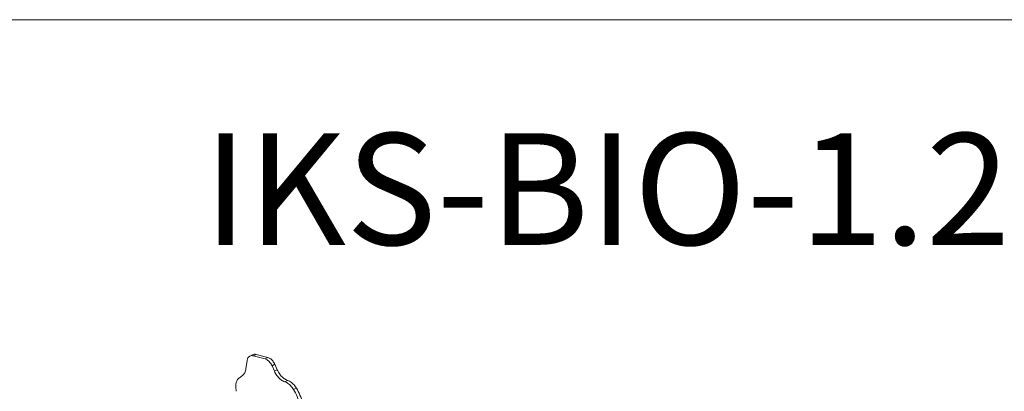
# Model space of a CAD drawing. Units: millimetres. Extents: x 93 to 10546, y 51 to 8644.
# Drawn here: x 5236 to 8770, y 5910 to 7241 of the extents above; entities that cross this region are included whole.
import ezdxf

# ---------------------------------------------------------------- set-up
doc = ezdxf.new("R2010")
doc.units = ezdxf.units.MM
doc.layers.add('DiKom', color=7, linetype='Continuous')
doc.styles.add('style1', font='arialbd.ttf', dxfattribs={"width": 0.8})

msp = doc.modelspace()

# ---------------------------------------------------------------- linework, layer by layer
at = {"layer": 'DiKom', "color": 3, "lineweight": 15}
msp.add_line((9545.7, 7241.2), (5183.7, 7241.2), dxfattribs=at)
at = {"layer": 'DiKom', "color": 7, "linetype": 'Continuous', "lineweight": 15}
for p, q in [((6052.3, 6019.6), (6048.5, 5990.1)), ((6072.1, 6040.9), (6062.1, 6035.7)), ((6085, 6041.9), (6075, 6036.8)), ((6116.9, 6025.8), (6075, 6036.8)), ((6126.9, 6030.9), (6085, 6041.9)), ((6126.9, 6030.9), (6116.9, 6025.8)), ((6152.1, 6006.5), (6142.1, 6001.3)), ((6150.8, 5981.5), (6142.1, 6001.3)), ((6160.8, 5986.6), (6150.8, 5981.5)), ((6160.8, 5986.6), (6152.1, 6006.5)), ((6036.3, 5966.8), (6024.9, 5958.5)), ((6197.7, 5949), (6187.7, 5943.9)), ((6012.3, 5924.8), (6013.2, 5910.3)), ((6229.4, 5921.5), (6219.4, 5916.3))]:
    msp.add_line(p, q, dxfattribs=at)
at = {"layer": 'DiKom', "color": 7, "linetype": 'Continuous', "lineweight": 15, "flags": 128}
for points in [[(6052.3, 6019.6), (6052.8, 6022.5), (6053.6, 6025.2), (6054.6, 6027.6), (6055.8, 6029.9), (6057.3, 6031.9), (6059, 6033.6), (6060.9, 6035), (6062.9, 6036.1), (6065.1, 6036.9), (6067.4, 6037.4), (6069.9, 6037.5), (6072.4, 6037.3), (6075, 6036.8)], [(6116.9, 6025.8), (6119.6, 6024.9), (6122.2, 6023.7), (6124.9, 6022.2), (6127.5, 6020.4), (6130, 6018.3), (6132.4, 6016), (6134.7, 6013.4), (6136.8, 6010.6), (6138.8, 6007.7), (6140.5, 6004.6), (6142.1, 6001.3)], [(6126.9, 6030.9), (6129.5, 6030), (6132.2, 6028.8), (6134.8, 6027.3), (6137.4, 6025.5), (6140, 6023.4), (6142.4, 6021.1), (6144.7, 6018.5), (6146.8, 6015.8), (6148.7, 6012.8), (6150.5, 6009.7), (6152.1, 6006.5)], [(6048.5, 5990.1), (6047.9, 5986.4), (6047, 5982.8), (6045.8, 5979.5), (6044.4, 5976.4), (6042.7, 5973.6), (6040.8, 5971), (6038.6, 5968.8), (6036.3, 5966.8)], [(6187.7, 5943.9), (6184.4, 5945.2), (6181, 5946.8), (6177.7, 5948.8), (6174.5, 5951), (6171.3, 5953.5), (6168.2, 5956.3), (6165.2, 5959.3), (6162.4, 5962.6), (6159.7, 5966), (6157.2, 5969.7), (6154.9, 5973.5), (6152.7, 5977.4), (6150.8, 5981.5)], [(6197.7, 5949), (6194.4, 5950.3), (6191, 5952), (6187.7, 5953.9), (6184.5, 5956.1), (6181.3, 5958.6), (6178.2, 5961.4), (6175.2, 5964.5), (6172.4, 5967.7), (6169.7, 5971.2), (6167.2, 5974.8), (6164.8, 5978.6), (6162.7, 5982.5), (6160.8, 5986.6)], [(6012.3, 5924.8), (6012.2, 5928.7), (6012.4, 5932.5), (6012.8, 5936.2), (6013.5, 5939.8), (6014.4, 5943.2), (6015.6, 5946.3), (6017, 5949.3), (6018.6, 5952), (6020.5, 5954.4), (6022.6, 5956.6), (6024.9, 5958.5)], [(6187.7, 5943.9), (6191.2, 5942.5), (6194.7, 5940.8), (6198.2, 5938.7), (6201.6, 5936.4), (6204.9, 5933.7), (6208.1, 5930.7), (6211.2, 5927.4), (6214.1, 5923.9), (6216.8, 5920.2), (6219.4, 5916.3)], [(6197.7, 5949), (6201.2, 5947.7), (6204.7, 5945.9), (6208.2, 5943.9), (6211.6, 5941.5), (6214.9, 5938.8), (6218.1, 5935.8), (6221.2, 5932.6), (6224.1, 5929.1), (6226.8, 5925.4), (6229.4, 5921.5)], [(6219.4, 5916.3), (6223, 5910.2), (6226.4, 5903.9), (6229.6, 5897.5), (6232.5, 5891), (6235.2, 5884.4), (6237.6, 5877.7), (6239.7, 5871.1), (6241.6, 5864.3), (6243.1, 5857.6), (6244.4, 5851), (6245.4, 5844.3), (6246.1, 5837.7), (6246.6, 5831.2), (6246.7, 5824.8)], [(6229.4, 5921.5), (6233, 5915.3), (6236.4, 5909), (6239.6, 5902.6), (6242.5, 5896.1), (6245.1, 5889.5), (6247.5, 5882.9), (6249.7, 5876.2), (6251.5, 5869.5), (6253.1, 5862.8), (6254.4, 5856.1), (6255.4, 5849.4), (6256.1, 5842.9), (6256.5, 5836.4), (6256.7, 5830)]]:
    msp.add_lwpolyline(points, dxfattribs=at)
at = {"layer": 'DiKom', "color": 7, "linetype": 'Continuous', "lineweight": 15}
msp.add_arc((6079.8, 6025.2), 17.5, 72.9201, 116.0284, dxfattribs=at)

# ---------------------------------------------------------------- texts
at = {"layer": 'DiKom', "lineweight": 15, "insert": (5895, 6834.5), "char_height": 400, "attachment_point": 1, "style": 'style1'}
msp.add_mtext_dynamic_manual_height_columns('IKS-BIO-1.2', width=5885.531, gutter_width=20, heights=[0], dxfattribs=at)

doc.saveas('drawing.dxf')
